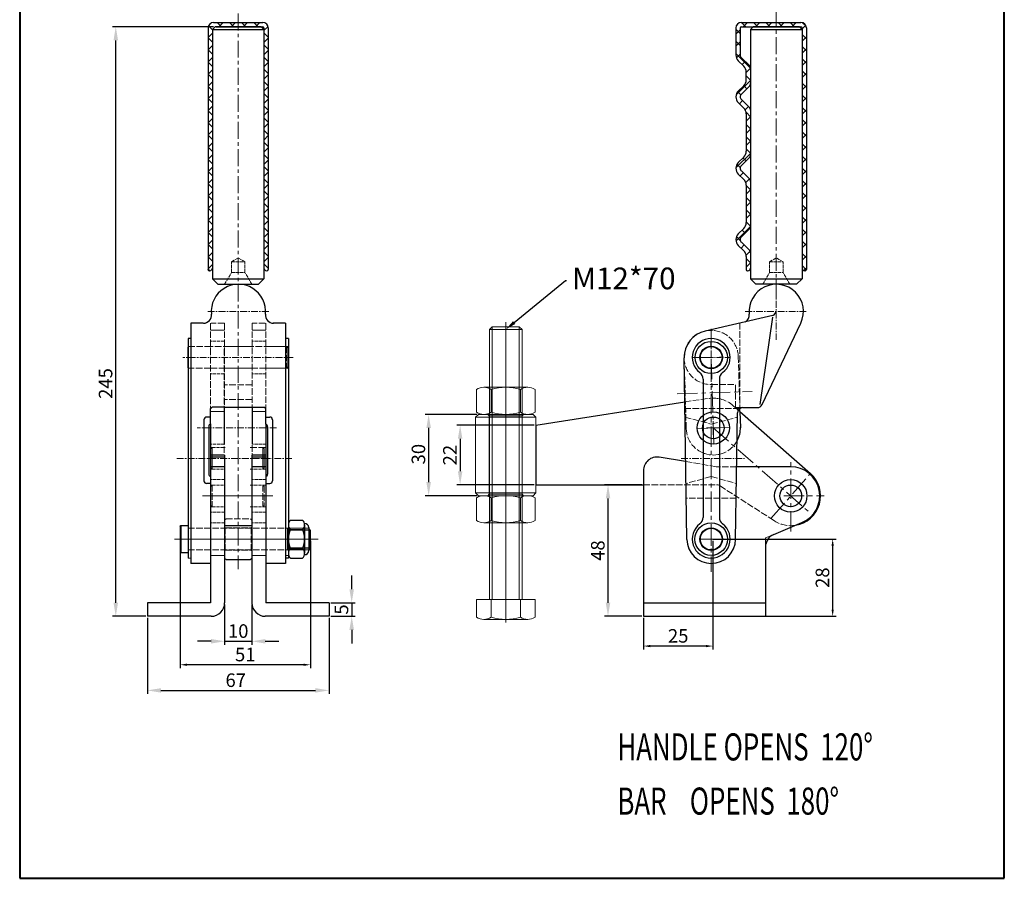
# Model space of a CAD drawing. Units: millimetres. Extents: x 12303 to 12666, y 801 to 1277.
# Drawn here: x 12303 to 12666, y 801 to 1117 of the extents above; entities that cross this region are included whole.
import ezdxf
from ezdxf import colors
from ezdxf.entities.mleader import LeaderData, LeaderLine
from ezdxf.math import Vec2, Vec3

# ---------------------------------------------------------------- set-up
doc = ezdxf.new("R2010")
doc.units = ezdxf.units.MM
for name, pattern in [('ACAD_ISO02W100', [15, 12, -3]), ('ACAD_ISO04W100', [30, 24, -3, 0, -3]), ('CENTER', [2, 1.25, -0.25, 0.25, -0.25]), ('CENTERX2', [4, 2.5, -0.5, 0.5, -0.5]), ('PHANTOM', [17.5, 10, -1.5, 1.5, -1.5, 1.5, -1.5])]:
    doc.linetypes.add(name, pattern=pattern)
for name, color, linetype, lineweight in [('1L', 7, 'Continuous', 40), ('2', 5, 'ACAD_ISO02W100', 13), ('2L', 2, 'Continuous', 13), ('3L', 6, 'CENTER', 13), ('4L', 5, 'ACAD_ISO02W100', 13), ('5L', 1, 'Continuous', 13), ('图层5', 1, 'Continuous', 13)]:
    doc.layers.add(name, color=color, linetype=linetype, lineweight=lineweight)
doc.layers.add('5', color=7, linetype='PHANTOM')
doc.layers.add('图层2', color=6, linetype='Continuous')
doc.styles.add('ROMANS', font='ROMANS', dxfattribs={"width": 0.7})
doc.dimstyles.new('20', dxfattribs={"dimtxt": 2, "dimasz": 1.2, "dimexe": 1.25, "dimexo": 0.625, "dimtad": 1, "dimtoh": 1, "dimdec": 1, "dimdsep": 46, "dimtxsty": 'Standard', "dimcen": 2.5, "dimclrd": 256, "dimclre": 256, "dimclrt": 256, "dimadec": 0, "dimazin": 0, "dimtfac": 1, "dimtdec": 1, "dimtmove": 0, "dimatfit": 3, "dimfxl": 1, "dimarcsym": 0})
doc.dimstyles.new('ISO-25', dxfattribs={"dimtxt": 2.5, "dimasz": 2.5, "dimexe": 1.25, "dimexo": 0.625, "dimtad": 1, "dimtxsty": 'Standard', "dimcen": 2.5, "dimadec": 0, "dimazin": 0, "dimtfac": 1, "dimtmove": 0, "dimatfit": 3, "dimfxl": 1, "dimarcsym": 0})

# ---------------------------------------------------------------- blocks, each defined once
blk = doc.blocks.new('*D0')
at = {"layer": 'Defpoints', "color": 0}
for p in [(12338.6, 1114.76), (12375.26, 1114.76), (12350.26, 897.27)]:
    blk.add_point(p, dxfattribs=at)
at = {"layer": '图层5', "lineweight": -2}
for p, q in [((12374.63, 1114.76), (12337.35, 1114.76)), ((12338.6, 902.27), (12338.6, 1109.76)), ((12349.63, 897.27), (12337.35, 897.27))]:
    blk.add_line(p, q, dxfattribs=at)
at = {"layer": '图层5'}
for points in [[(12337.77, 1109.76), (12339.44, 1109.76), (12338.6, 1114.76)], [(12337.77, 902.27), (12339.44, 902.27), (12338.6, 897.27)]]:
    blk.add_solid(points, dxfattribs=at)
at = {"layer": '图层5', "color": 3, "insert": (12335.48, 983.16), "char_height": 5, "attachment_point": 5, "rotation": 90}
blk.add_mtext('245', dxfattribs=at)
blk = doc.blocks.new('*D1')
at = {"layer": 'Defpoints', "color": 0}
for p in [(12472.34, 971.77), (12453.99, 941.77), (12472.34, 941.77)]:
    blk.add_point(p, dxfattribs=at)
at = {"layer": '图层5', "lineweight": -2}
for p, q in [((12471.71, 971.77), (12452.74, 971.77)), ((12453.99, 966.77), (12453.99, 946.77)), ((12471.71, 941.77), (12452.74, 941.77))]:
    blk.add_line(p, q, dxfattribs=at)
at = {"layer": '图层5'}
for points in [[(12453.16, 966.77), (12454.83, 966.77), (12453.99, 971.77)], [(12453.16, 946.77), (12454.83, 946.77), (12453.99, 941.77)]]:
    blk.add_solid(points, dxfattribs=at)
at = {"layer": '图层5', "color": 3, "insert": (12450.87, 957.09), "char_height": 5, "attachment_point": 5, "rotation": 90}
blk.add_mtext('30', dxfattribs=at)
blk = doc.blocks.new('*D2')
at = {"layer": 'Defpoints', "color": 0}
for p in [(12493.54, 967.77), (12465.61, 945.77), (12493.54, 945.77)]:
    blk.add_point(p, dxfattribs=at)
at = {"layer": '图层5', "lineweight": -2}
for p, q in [((12492.91, 967.77), (12464.36, 967.77)), ((12465.61, 962.77), (12465.61, 950.77)), ((12492.91, 945.77), (12464.36, 945.77))]:
    blk.add_line(p, q, dxfattribs=at)
at = {"layer": '图层5'}
for points in [[(12464.78, 962.77), (12466.44, 962.77), (12465.61, 967.77)], [(12464.78, 950.77), (12466.44, 950.77), (12465.61, 945.77)]]:
    blk.add_solid(points, dxfattribs=at)
at = {"layer": '图层5', "color": 3, "insert": (12462.48, 956.74), "char_height": 5, "attachment_point": 5, "rotation": 90}
blk.add_mtext('22', dxfattribs=at)
blk = doc.blocks.new('*D3')
at = {"layer": 'Defpoints', "color": 0}
for p in [(12417.26, 902.27), (12417.26, 897.27), (12425.62, 897.27)]:
    blk.add_point(p, dxfattribs=at)
at = {"layer": '图层5', "lineweight": -2}
for p, q in [((12425.62, 907.27), (12425.62, 912.27)), ((12417.88, 902.27), (12426.87, 902.27)), ((12425.62, 902.27), (12425.62, 897.27)), ((12417.88, 897.27), (12426.87, 897.27)), ((12425.62, 892.27), (12425.62, 887.27))]:
    blk.add_line(p, q, dxfattribs=at)
at = {"layer": '图层5'}
for points in [[(12424.78, 907.27), (12426.45, 907.27), (12425.62, 902.27)], [(12424.78, 892.27), (12426.45, 892.27), (12425.62, 897.27)]]:
    blk.add_solid(points, dxfattribs=at)
at = {"layer": '图层5', "color": 3, "insert": (12422.49, 899.77), "char_height": 5, "attachment_point": 5, "rotation": 90}
blk.add_mtext('5', dxfattribs=at)
blk = doc.blocks.new('*D4')
at = {"layer": 'Defpoints', "color": 0}
for p in [(12378.76, 902.27), (12388.76, 902.27), (12388.76, 888.05)]:
    blk.add_point(p, dxfattribs=at)
at = {"layer": '图层5', "lineweight": -2}
for p, q in [((12378.76, 901.65), (12378.76, 886.8)), ((12388.76, 901.65), (12388.76, 886.8)), ((12373.76, 888.05), (12368.76, 888.05)), ((12378.76, 888.05), (12388.76, 888.05)), ((12393.76, 888.05), (12398.76, 888.05))]:
    blk.add_line(p, q, dxfattribs=at)
at = {"layer": '图层5'}
for points in [[(12373.76, 888.88), (12373.76, 887.22), (12378.76, 888.05)], [(12393.76, 888.88), (12393.76, 887.22), (12388.76, 888.05)]]:
    blk.add_solid(points, dxfattribs=at)
at = {"layer": '图层5', "color": 3, "insert": (12383.76, 891.18), "char_height": 5, "attachment_point": 5}
blk.add_mtext('10', dxfattribs=at)
blk = doc.blocks.new('*D5')
at = {"layer": 'Defpoints', "color": 0}
for p in [(12350.26, 897.27), (12417.26, 897.27), (12417.26, 869.93)]:
    blk.add_point(p, dxfattribs=at)
at = {"layer": '图层5', "lineweight": -2}
for p, q in [((12350.26, 896.65), (12350.26, 868.68)), ((12417.26, 896.65), (12417.26, 868.68)), ((12355.26, 869.93), (12412.26, 869.93))]:
    blk.add_line(p, q, dxfattribs=at)
at = {"layer": '图层5'}
for points in [[(12355.26, 870.76), (12355.26, 869.1), (12350.26, 869.93)], [(12412.26, 870.76), (12412.26, 869.1), (12417.26, 869.93)]]:
    blk.add_solid(points, dxfattribs=at)
at = {"layer": '图层5', "color": 3, "insert": (12382.85, 873.05), "char_height": 5, "attachment_point": 5}
blk.add_mtext('67', dxfattribs=at)
blk = doc.blocks.new('*D15')
at = {"layer": 'Defpoints', "color": 0}
for p in [(12520.15, 945.77), (12533.22, 945.77), (12533.22, 897.27)]:
    blk.add_point(p, dxfattribs=at)
at = {"layer": '图层5', "lineweight": -2}
for p, q in [((12532.59, 945.77), (12518.9, 945.77)), ((12520.15, 902.27), (12520.15, 940.77)), ((12532.59, 897.27), (12518.9, 897.27))]:
    blk.add_line(p, q, dxfattribs=at)
at = {"layer": '图层5'}
for points in [[(12519.32, 940.77), (12520.99, 940.77), (12520.15, 945.77)], [(12519.32, 902.27), (12520.99, 902.27), (12520.15, 897.27)]]:
    blk.add_solid(points, dxfattribs=at)
at = {"layer": '图层5', "color": 3, "insert": (12517.03, 921.52), "char_height": 5, "attachment_point": 5, "rotation": 90}
blk.add_mtext('48', dxfattribs=at)
blk = doc.blocks.new('*D17')
at = {"color": 1, "lineweight": -2}
for p, q in [((12362.36, 923.45), (12362.36, 878.14)), ((12410.36, 925.14), (12410.36, 878.14)), ((12407.86, 879.39), (12364.86, 879.39))]:
    blk.add_line(p, q, dxfattribs=at)
at = {"color": 1}
for points in [[(12364.86, 879.81), (12364.86, 878.97), (12362.36, 879.39)], [(12407.86, 879.81), (12407.86, 878.97), (12410.36, 879.39)]]:
    blk.add_solid(points, dxfattribs=at)
at = {"layer": 'Defpoints', "color": 0}
for p in [(12362.36, 924.08), (12410.36, 925.76), (12362.36, 879.39)]:
    blk.add_point(p, dxfattribs=at)
at = {"color": 3, "insert": (12386.36, 882.52), "char_height": 5, "attachment_point": 5}
blk.add_mtext('51', dxfattribs=at)
blk = doc.blocks.new('*D18')
at = {"color": 1, "lineweight": -2}
for p, q in [((12558.84, 925.76), (12604.26, 925.76)), ((12603.01, 899.77), (12603.01, 923.26)), ((12561.66, 897.27), (12604.26, 897.27))]:
    blk.add_line(p, q, dxfattribs=at)
at = {"color": 1}
for points in [[(12602.59, 923.26), (12603.43, 923.26), (12603.01, 925.76)], [(12602.59, 899.77), (12603.43, 899.77), (12603.01, 897.27)]]:
    blk.add_solid(points, dxfattribs=at)
at = {"layer": 'Defpoints', "color": 0}
for p in [(12558.22, 925.76), (12603.01, 925.76), (12561.04, 897.27)]:
    blk.add_point(p, dxfattribs=at)
at = {"color": 3, "insert": (12599.88, 911.52), "char_height": 5, "attachment_point": 5, "rotation": 90}
blk.add_mtext('28', dxfattribs=at)
blk = doc.blocks.new('*D19')
at = {"color": 1, "lineweight": -2}
for p, q in [((12558.84, 925.14), (12558.84, 885.04)), ((12533.22, 896.65), (12533.22, 885.04)), ((12556.34, 886.29), (12535.72, 886.29))]:
    blk.add_line(p, q, dxfattribs=at)
at = {"color": 1}
for points in [[(12535.72, 886.7), (12535.72, 885.87), (12533.22, 886.29)], [(12556.34, 886.7), (12556.34, 885.87), (12558.84, 886.29)]]:
    blk.add_solid(points, dxfattribs=at)
at = {"layer": 'Defpoints', "color": 0}
for p in [(12558.84, 925.76), (12533.22, 897.27), (12533.22, 886.29)]:
    blk.add_point(p, dxfattribs=at)
at = {"color": 3, "insert": (12546.03, 889.41), "char_height": 5, "attachment_point": 5}
blk.add_mtext('25', dxfattribs=at)

msp = doc.modelspace()

# ---------------------------------------------------------------- hatches: boundary and pattern name
at = {"layer": '5L'}
h = msp.add_hatch(dxfattribs=at)
h.set_pattern_fill('ANSI37', color=256, style=0)
h.set_pattern_definition([(45, (698.3016, -564.068), (-2.245064, 2.245064), []), (135, (698.3016, -564.068), (-2.245064, -2.245064), [])])
h.paths.add_polyline_path([(12394.856, 1114.359, 0.4142136), (12392.856, 1116.359), (12383.756, 1116.359), (12383.756, 1114.759), (12392.856, 1114.759, -0.4142136), (12393.256, 1114.359), (12393.256, 1050.904), (12393.256, 1025.762, 0.4314899), (12394.315, 1024.764, 0.4387132), (12394.856, 1025.262), (12394.856, 1050.711)])
h.paths.add_polyline_path([(12374.256, 1113.759), (12375.256, 1114.759), (12383.756, 1114.759), (12383.756, 1116.359), (12374.656, 1116.359, 0.4142136), (12372.656, 1114.359), (12372.656, 1052.282), (12372.656, 1025.262, 0.4387132), (12373.198, 1024.764, 0.4314899), (12374.256, 1025.762), (12374.256, 1051.63)])
h = msp.add_hatch(dxfattribs=at)
h.set_pattern_fill('ANSI37', color=256, style=0)
h.set_pattern_definition([(45, (752.476, -564.068), (-2.245064, 2.245064), []), (135, (752.476, -564.068), (-2.245064, -2.245064), [])])
h.paths.add_polyline_path([(12593.315, 1114.359, 0.4142136), (12591.315, 1116.359), (12582.215, 1116.359), (12582.215, 1114.759), (12591.315, 1114.759, -0.4142136), (12591.715, 1114.359), (12591.715, 1050.904), (12591.715, 1025.762, 0.4314899), (12592.774, 1024.764, 0.4387132), (12593.315, 1025.262), (12593.315, 1050.711)])
h.paths.add_polyline_path([(12572.715, 1084.003, 0.2008289), (12572.298, 1085), (12569.333, 1087.922, -0.4185384), (12569.333, 1089.916), (12572.298, 1092.838, 0.2008289), (12572.715, 1093.835), (12572.715, 1099.443, 0.2008289), (12572.298, 1100.44), (12569.333, 1103.362, -0.2008289), (12568.915, 1104.359), (12568.915, 1114.359, -0.4142136), (12569.315, 1114.759), (12582.215, 1114.759), (12582.215, 1116.359), (12569.315, 1116.359, 0.4142136), (12567.315, 1114.359), (12567.315, 1104.359, 0.2008289), (12568.21, 1102.222), (12570.221, 1100.24, -0.2008289), (12571.115, 1098.103), (12571.115, 1095.175, -0.2008289), (12570.221, 1093.038), (12568.21, 1091.056, 0.4185384), (12568.21, 1086.782), (12570.221, 1084.8, -0.2008289), (12571.115, 1082.663), (12571.115, 1068.845, -0.2008289), (12570.221, 1066.708), (12568.21, 1064.726, 0.4185384), (12568.21, 1060.452), (12570.221, 1058.47, -0.2008289), (12571.115, 1056.333), (12571.115, 1052.282), (12571.115, 1042.518, -0.2008289), (12570.221, 1040.381), (12568.21, 1038.399, 0.4185384), (12568.21, 1034.125), (12570.221, 1032.143, -0.2008289), (12571.115, 1030.006), (12571.115, 1025.262, 0.4387132), (12571.657, 1024.764, 0.4314899), (12572.715, 1025.762), (12572.715, 1031.346, 0.2008289), (12572.298, 1032.343), (12569.333, 1035.265, -0.4185384), (12569.333, 1037.259), (12572.298, 1040.181, 0.2008289), (12572.715, 1041.178), (12572.715, 1051.63), (12572.715, 1052.346), (12572.715, 1057.673, 0.2008289), (12572.298, 1058.67), (12569.333, 1061.592, -0.4185384), (12569.333, 1063.586), (12572.298, 1066.508, 0.2008289), (12572.715, 1067.505)])

# ---------------------------------------------------------------- linework, layer by layer
for p, q in [((12374.256, 1113.759), (12375.256, 1114.759)), ((12374.256, 1113.759), (12374.256, 1051.63)), ((12392.256, 1114.759), (12375.256, 1114.759)), ((12375.659, 1114.759), (12391.853, 1114.759)), ((12391.853, 1114.759), (12375.659, 1114.759)), ((12375.659, 1114.759), (12391.853, 1114.759)), ((12392.256, 1114.759), (12393.256, 1113.759)), ((12393.256, 1113.759), (12393.256, 1050.904)), ((12572.715, 1113.759), (12573.715, 1114.759)), ((12572.715, 1113.759), (12572.715, 1051.63)), ((12590.715, 1114.759), (12573.715, 1114.759)), ((12574.118, 1114.759), (12590.313, 1114.759)), ((12590.313, 1114.759), (12574.118, 1114.759)), ((12574.118, 1114.759), (12590.313, 1114.759)), ((12590.715, 1114.759), (12591.715, 1113.759)), ((12591.715, 1113.759), (12591.715, 1050.904)), ((12571.115, 1095.175), (12571.115, 1098.103)), ((12571.115, 1082.663), (12571.115, 1068.845)), ((12374.256, 1051.63), (12374.256, 1021.762)), ((12393.256, 1050.904), (12393.256, 1021.762)), ((12572.715, 1048.96), (12572.715, 1021.762)), ((12591.715, 1048.004), (12591.715, 1021.762)), ((12374.256, 1021.762), (12376.256, 1019.762)), ((12374.256, 1021.762), (12393.256, 1021.762)), ((12391.256, 1019.762), (12393.256, 1021.762)), ((12572.715, 1021.762), (12574.715, 1019.762)), ((12589.715, 1019.762), (12591.715, 1021.762)), ((12376.256, 1019.762), (12391.256, 1019.762)), ((12589.715, 1019.762), (12574.715, 1019.762)), ((12366.256, 1005.405), (12366.256, 998.505)), ((12401.256, 1005.405), (12401.256, 998.741)), ((12365.256, 999.762), (12365.256, 918.762)), ((12402.256, 999.762), (12401.256, 999.762)), ((12401.256, 998.741), (12401.256, 919.783)), ((12402.256, 999.762), (12402.256, 918.762)), ((12366.256, 998.505), (12366.256, 920.019)), ((12549.216, 925.628), (12548.217, 992.613)), ((12555.215, 984.762), (12555.215, 933.762)), ((12561.215, 984.762), (12561.215, 933.762)), ((12373.556, 968.231), (12373.556, 973.909)), ((12373.756, 973.878), (12373.556, 973.878)), ((12378.656, 974.378), (12374.256, 974.378)), ((12378.556, 974.378), (12378.556, 960.774)), ((12388.856, 974.262), (12378.656, 974.262)), ((12388.856, 974.378), (12393.256, 974.378)), ((12388.956, 974.378), (12388.956, 960.774)), ((12393.756, 973.878), (12393.956, 973.878)), ((12393.956, 968.157), (12393.956, 973.758)), ((12493.537, 967.774), (12548.458, 976.457)), ((12569.911, 974.262), (12575.186, 974.262)), ((12371.106, 969.762), (12371.106, 947.262)), ((12373.556, 970.762), (12372.106, 970.762)), ((12393.956, 970.762), (12395.406, 970.762)), ((12396.406, 969.762), (12396.406, 947.262)), ((12567.214, 925.628), (12567.911, 972.292)), ((12568.813, 972.784), (12568.987, 966.774)), ((12568.813, 972.784), (12594.798, 949.964)), ((12372.902, 967.293), (12372.902, 949.793)), ((12373.556, 968.231), (12373.556, 948.855)), ((12393.956, 968.157), (12393.956, 948.781)), ((12394.61, 967.219), (12394.61, 949.719)), ((12493.537, 967.774), (12493.537, 945.774)), ((12378.556, 956.778), (12373.556, 956.778)), ((12378.756, 956.019), (12373.556, 956.019)), ((12378.756, 956.778), (12378.756, 902.272)), ((12388.756, 956.778), (12388.756, 902.272)), ((12393.956, 956.019), (12388.756, 956.019)), ((12393.956, 956.778), (12388.956, 956.778)), ((12548.786, 954.435), (12538.992, 955.958)), ((12378.756, 952.402), (12373.556, 952.402)), ((12393.956, 952.402), (12388.756, 952.402)), ((12587.532, 952.402), (12567.614, 952.402)), ((12533.215, 951.059), (12533.215, 897.272)), ((12373.556, 946.262), (12372.106, 946.262)), ((12393.956, 946.262), (12395.406, 946.262)), ((12493.537, 945.774), (12533.215, 945.774)), ((12362.356, 930.462), (12362.656, 930.762)), ((12362.356, 930.462), (12362.356, 921.062)), ((12362.656, 930.762), (12362.656, 920.762)), ((12362.656, 930.762), (12365.256, 930.762)), ((12365.256, 930.762), (12365.256, 920.762)), ((12388.756, 930.699), (12378.756, 930.699)), ((12403.056, 932.762), (12407.456, 932.762)), ((12408.256, 931.012), (12408.256, 920.512)), ((12409.756, 930.012), (12409.756, 921.512)), ((12409.856, 929.762), (12409.756, 929.762)), ((12410.356, 929.012), (12409.856, 929.762)), ((12581.275, 927.448), (12591.685, 931.841)), ((12403.056, 929.262), (12407.456, 929.262)), ((12410.356, 929.012), (12410.356, 922.512)), ((12410.356, 929.012), (12410.356, 922.512)), ((12410.356, 929.012), (12410.356, 922.512)), ((12410.356, 922.512), (12409.856, 921.762)), ((12578.215, 922.84), (12578.215, 897.272)), ((12362.356, 921.062), (12362.656, 920.762)), ((12362.656, 920.762), (12365.256, 920.762)), ((12366.256, 920.019), (12366.256, 916.762)), ((12401.256, 919.783), (12401.256, 916.762)), ((12403.056, 922.262), (12407.456, 922.262)), ((12409.756, 921.762), (12409.856, 921.762)), ((12373.556, 916.762), (12366.256, 916.762)), ((12373.556, 916.762), (12366.256, 916.762)), ((12373.556, 916.762), (12373.556, 902.272)), ((12379.256, 918.262), (12388.256, 918.262)), ((12401.256, 916.762), (12393.956, 916.762)), ((12393.956, 916.762), (12393.956, 902.272)), ((12401.256, 916.762), (12393.956, 916.762)), ((12402.256, 918.762), (12401.256, 918.762)), ((12403.056, 918.762), (12407.456, 918.762)), ((12350.256, 902.272), (12350.256, 897.272)), ((12373.556, 902.272), (12350.256, 902.272)), ((12417.256, 902.272), (12393.956, 902.272)), ((12417.256, 902.272), (12417.256, 897.272)), ((12533.215, 902.272), (12578.215, 902.272)), ((12373.756, 897.272), (12350.256, 897.272)), ((12417.256, 897.272), (12393.756, 897.272)), ((12533.215, 897.272), (12578.215, 897.272))]:
    msp.add_line(p, q)
at = {"color": 0, "linetype": 'ByBlock', "lineweight": 9}
msp.add_line((12365.256, 918.762), (12366.256, 918.762), dxfattribs=at)
for centre, radius in [((12558.215, 992.762), 5.95), ((12558.215, 992.762), 4.15), ((12558.215, 992.762), 4), ((12558.987, 966.774), 5.95), ((12587.539, 941.699), 4)]:
    msp.add_circle(centre, radius)
at = {"linetype": 'ByBlock'}
for radius in [4.15, 4]:
    msp.add_circle((12558.215, 925.762), radius, dxfattribs=at)
for centre, radius, start, end in [((12568.115, 1098.103), 3, 0, 45.42236), ((12558.215, 992.762), 10, 102.89315, 180.85519), ((12558.215, 992.762), 7, 306.8699, 233.1301), ((12552.215, 984.762), 3, 0, 53.1301), ((12564.215, 984.762), 3, 126.8699, 180), ((12374.256, 973.878), 0.5, 90, 180), ((12393.256, 973.878), 0.5, 0, 90), ((12569.911, 972.262), 2, 90, 179.14481), ((12372.106, 969.762), 1, 90, 180), ((12395.406, 969.762), 1, 0, 90), ((12373.902, 967.293), 1, 110.26141, 180), ((12393.61, 967.219), 1, 0, 69.73859), ((12558.987, 966.774), 10, 331.28424, 1.7), ((12538.215, 951.019), 5, 81.06941, 180), ((12587.532, 941.702), 10.7, 292.83621, 90), ((12373.902, 949.793), 1, 180, 249.73859), ((12393.61, 949.719), 1, 290.26141, 0), ((12587.539, 941.699), 11, 279.33059, 48.71), ((12372.106, 947.262), 1, 180, 270), ((12395.406, 947.262), 1, 270, 0), ((12552.215, 933.762), 3, 306.8699, 0), ((12564.215, 933.762), 3, 180, 233.1301), ((12404.57, 931.012), 2.314, 130.86566, 229.13434), ((12405.942, 931.012), 2.314, 310.86566, 49.13434), ((12408.256, 930.012), 1.5, 0, 90), ((12558.215, 925.762), 7, 126.8699, 53.1301), ((12410.312, 925.762), 8.056, 154.25, 205.75), ((12400.2, 925.762), 8.056, 334.25, 25.75), ((12583.215, 922.84), 5, 112.83621, 180), ((12558.215, 925.762), 9, 180.85519, 359.14481), ((12404.57, 920.512), 2.314, 130.86566, 229.13434), ((12405.942, 920.512), 2.314, 310.86566, 49.13434), ((12408.256, 921.512), 1.5, 270, 0), ((12373.756, 902.272), 5, 270, 360), ((12393.756, 902.272), 5, 180, 270)]:
    msp.add_arc(centre, radius, start, end)
at = {"layer": '1L', "linetype": 'ByBlock'}
for p, q in [((12303.163, 1277.331), (12303.163, 800.6)), ((12666.314, 800.6), (12666.314, 1277.331)), ((12303.163, 800.6), (12666.314, 800.6))]:
    msp.add_line(p, q, dxfattribs=at)
at = {"layer": '2', "ltscale": 0.1}
for p, q in [((12381.256, 1028.092), (12383.756, 1029.535)), ((12381.256, 1024.092), (12381.256, 1028.092)), ((12381.256, 1028.092), (12386.256, 1028.092)), ((12386.256, 1028.092), (12383.756, 1029.535)), ((12386.256, 1024.092), (12386.256, 1028.092)), ((12579.715, 1028.092), (12582.215, 1029.535)), ((12579.715, 1024.092), (12579.715, 1028.092)), ((12579.715, 1028.092), (12584.715, 1028.092)), ((12584.715, 1028.092), (12582.215, 1029.535)), ((12584.715, 1024.092), (12584.715, 1028.092)), ((12378.756, 1019.762), (12381.256, 1024.092)), ((12381.256, 1024.092), (12386.256, 1024.092)), ((12388.756, 1019.762), (12386.256, 1024.092)), ((12577.215, 1019.762), (12579.715, 1024.092)), ((12579.715, 1024.092), (12584.715, 1024.092)), ((12587.215, 1019.762), (12584.715, 1024.092)), ((12378.656, 998.762), (12373.556, 998.762)), ((12393.956, 998.762), (12388.856, 998.762)), ((12378.656, 986.762), (12373.556, 986.762)), ((12393.956, 986.762), (12388.856, 986.762)), ((12378.556, 960.774), (12373.556, 960.774)), ((12374.191, 959.55), (12378.891, 959.55)), ((12393.956, 960.774), (12388.956, 960.774)), ((12374.191, 951.55), (12378.891, 951.55)), ((12388.191, 951.55), (12392.891, 951.55)), ((12378.756, 947.699), (12373.556, 947.699)), ((12374.191, 945.699), (12378.891, 945.699)), ((12388.191, 945.699), (12392.891, 945.699)), ((12393.956, 947.699), (12388.756, 947.699)), ((12374.191, 937.699), (12378.891, 937.699)), ((12388.191, 937.699), (12392.891, 937.699)), ((12378.756, 935.699), (12373.556, 935.699)), ((12393.956, 935.699), (12388.756, 935.699)), ((12378.756, 931.762), (12373.556, 931.762)), ((12393.956, 931.762), (12388.756, 931.762)), ((12378.756, 919.762), (12373.556, 919.762)), ((12393.956, 919.762), (12388.756, 919.762))]:
    msp.add_line(p, q, dxfattribs=at)
at = {"layer": '2', "ltscale": 0.2}
for p, q in [((12373.556, 1005.405), (12373.556, 995.961)), ((12378.656, 1005.405), (12373.756, 1005.405)), ((12378.656, 1005.405), (12378.656, 995.736)), ((12393.756, 1005.405), (12388.856, 1005.405)), ((12388.856, 1005.405), (12388.856, 974.262)), ((12388.856, 1005.405), (12388.856, 974.762)), ((12388.956, 1005.405), (12388.956, 956.778)), ((12393.956, 1005.405), (12393.956, 968.157)), ((12373.756, 996.762), (12365.456, 996.762)), ((12365.456, 996.762), (12365.456, 988.762)), ((12365.456, 996.762), (12365.456, 988.762)), ((12401.556, 996.762), (12373.556, 996.762)), ((12373.556, 995.961), (12373.556, 968.231)), ((12378.556, 995.961), (12378.556, 956.778)), ((12378.656, 995.736), (12378.656, 974.262)), ((12401.556, 996.762), (12401.556, 988.762)), ((12373.556, 988.762), (12365.456, 988.762)), ((12373.556, 988.762), (12401.556, 988.762)), ((12388.856, 982.628), (12378.656, 982.628)), ((12388.856, 977.262), (12378.656, 977.262)), ((12374.191, 959.55), (12373.556, 959.55)), ((12388.191, 959.55), (12392.891, 959.55)), ((12392.891, 959.55), (12393.956, 959.55)), ((12374.191, 951.55), (12373.556, 951.55)), ((12392.891, 951.55), (12393.956, 951.55)), ((12374.191, 945.699), (12373.556, 945.699)), ((12373.691, 945.199), (12373.691, 938.199)), ((12374.191, 945.699), (12374.191, 937.699)), ((12392.891, 945.699), (12393.956, 945.699)), ((12392.891, 945.699), (12392.891, 937.699)), ((12393.391, 945.199), (12393.391, 938.199)), ((12374.191, 937.699), (12373.556, 937.699)), ((12392.891, 937.699), (12393.956, 937.699)), ((12365.256, 929.762), (12402.056, 929.762)), ((12378.756, 932.762), (12379.256, 933.262)), ((12378.756, 932.762), (12378.756, 918.762)), ((12378.756, 930.112), (12378.956, 929.912)), ((12378.956, 929.912), (12378.956, 921.612)), ((12378.956, 929.912), (12388.556, 929.912)), ((12379.256, 933.262), (12388.256, 933.262)), ((12388.256, 933.262), (12388.756, 932.762)), ((12388.556, 929.912), (12388.756, 930.112)), ((12388.556, 929.912), (12388.556, 921.612)), ((12388.756, 932.762), (12388.756, 918.762)), ((12365.256, 921.762), (12402.056, 921.762)), ((12378.956, 921.612), (12378.756, 921.412)), ((12378.956, 921.612), (12388.556, 921.612)), ((12388.556, 921.612), (12388.756, 921.412)), ((12378.756, 918.762), (12379.256, 918.262)), ((12388.756, 918.762), (12388.256, 918.262))]:
    msp.add_line(p, q, dxfattribs=at)
at = {"layer": '2'}
for p, q in [((12365.256, 996.962), (12365.456, 996.762)), ((12365.456, 996.762), (12365.456, 988.762)), ((12378.656, 996.762), (12388.856, 996.762)), ((12393.756, 996.762), (12402.056, 996.762)), ((12402.256, 996.962), (12402.056, 996.762)), ((12402.056, 996.762), (12402.056, 988.762)), ((12365.456, 988.762), (12365.256, 988.562)), ((12365.456, 988.762), (12365.256, 988.562)), ((12365.456, 988.762), (12365.256, 988.562)), ((12378.656, 988.762), (12388.856, 988.762)), ((12393.756, 988.762), (12402.056, 988.762)), ((12402.056, 988.762), (12402.256, 988.562)), ((12378.556, 972.774), (12373.556, 972.774)), ((12393.956, 972.774), (12388.956, 972.774))]:
    msp.add_line(p, q, dxfattribs=at)
at = {"layer": '2', "linetype": 'ByBlock'}
for p, q in [((12401.956, 929.762), (12401.956, 921.762)), ((12402.256, 929.962), (12402.056, 929.762)), ((12409.756, 929.762), (12402.056, 929.762)), ((12402.056, 929.762), (12402.056, 921.762)), ((12409.756, 921.762), (12402.056, 921.762)), ((12402.056, 921.762), (12402.256, 921.562))]:
    msp.add_line(p, q, dxfattribs=at)
at = {"layer": '2L'}
for p, q in [((12476.437, 1003.126), (12477.437, 1004.126)), ((12476.437, 903.526), (12476.437, 1003.126)), ((12476.437, 1003.126), (12488.437, 1003.126)), ((12477.437, 903.526), (12477.437, 1004.126)), ((12477.437, 1004.126), (12487.437, 1004.126)), ((12487.437, 903.526), (12487.437, 1004.126)), ((12488.437, 1003.126), (12487.437, 1004.126)), ((12488.437, 903.526), (12488.437, 1003.126)), ((12471.637, 980.974), (12471.637, 972.574)), ((12474.337, 981.774), (12490.537, 981.774)), ((12477.037, 980.974), (12477.037, 972.574)), ((12487.837, 980.974), (12487.837, 972.574)), ((12493.237, 980.974), (12493.237, 972.574)), ((12471.337, 970.774), (12472.337, 971.774)), ((12471.337, 942.774), (12471.337, 970.774)), ((12471.337, 970.774), (12493.537, 970.774)), ((12472.337, 971.774), (12475.837, 971.774)), ((12474.337, 971.774), (12490.537, 971.774)), ((12476.337, 971.274), (12475.837, 971.774)), ((12475.837, 971.774), (12489.037, 971.774)), ((12476.337, 971.274), (12488.537, 971.274)), ((12488.537, 971.274), (12489.037, 971.774)), ((12489.037, 971.774), (12492.537, 971.774)), ((12493.537, 970.774), (12492.537, 971.774)), ((12493.537, 942.774), (12493.537, 970.774)), ((12556.487, 966.774), (12561.487, 966.774)), ((12558.987, 964.274), (12558.987, 969.274)), ((12471.337, 942.774), (12493.537, 942.774)), ((12472.337, 941.774), (12471.337, 942.774)), ((12471.637, 940.974), (12471.637, 932.574)), ((12472.337, 941.774), (12475.837, 941.774)), ((12474.337, 941.774), (12490.537, 941.774)), ((12475.837, 941.774), (12476.337, 942.274)), ((12475.837, 941.774), (12489.037, 941.774)), ((12476.337, 942.274), (12488.537, 942.274)), ((12477.037, 940.974), (12477.037, 932.574)), ((12487.837, 940.974), (12487.837, 932.574)), ((12489.037, 941.774), (12488.537, 942.274)), ((12492.537, 941.774), (12489.037, 941.774)), ((12492.537, 941.774), (12493.537, 942.774)), ((12493.237, 940.974), (12493.237, 932.574)), ((12474.337, 931.774), (12490.537, 931.774)), ((12558.215, 923.262), (12558.215, 928.262)), ((12555.715, 925.762), (12560.715, 925.762)), ((12471.637, 903.526), (12493.237, 903.526)), ((12471.637, 903.526), (12471.637, 896.926)), ((12477.037, 903.526), (12477.037, 896.926)), ((12487.837, 903.526), (12487.837, 896.926)), ((12493.237, 903.526), (12493.237, 896.926)), ((12474.337, 896.126), (12490.537, 896.126))]:
    msp.add_line(p, q, dxfattribs=at)
at = {"layer": '2L', "ltscale": 6}
msp.add_line((12482.437, 894.992), (12482.437, 1005.742), dxfattribs=at)
at = {"layer": '2L', "ltscale": 0.2}
for p, q in [((12476.337, 942.274), (12476.337, 971.274)), ((12488.537, 942.274), (12488.537, 971.274))]:
    msp.add_line(p, q, dxfattribs=at)
at = {"layer": '2L', "linetype": 'ACAD_ISO04W100'}
for p, q in [((12553.039, 966.597), (12564.934, 966.95)), ((12360.208, 925.762), (12413.261, 925.762))]:
    msp.add_line(p, q, dxfattribs=at)
at = {"layer": '2L', "ltscale": 5}
msp.add_line((12375.666, 925.762), (12391.927, 925.762), dxfattribs=at)
at = {"layer": '2L'}
for centre, radius, start, end in [((12474.337, 976.817), 4.956, 56.99128, 123.00872), ((12482.437, 963.149), 18.625, 73.14606, 106.85394), ((12490.537, 976.817), 4.956, 56.99128, 123.00872), ((12474.337, 976.73), 4.956, 236.99128, 303.00872), ((12482.437, 990.399), 18.625, 253.14606, 286.85394), ((12490.537, 976.73), 4.956, 236.99128, 303.00872), ((12474.337, 936.817), 4.956, 56.99128, 123.00872), ((12482.437, 923.149), 18.625, 73.14606, 106.85394), ((12490.537, 936.817), 4.956, 56.99128, 123.00872), ((12474.337, 936.73), 4.956, 236.99128, 303.00872), ((12482.437, 950.399), 18.625, 253.14606, 286.85394), ((12490.537, 936.73), 4.956, 236.99128, 303.00872), ((12474.337, 901.083), 4.956, 236.99128, 303.00872), ((12482.437, 914.751), 18.625, 253.14606, 286.85394), ((12490.537, 901.083), 4.956, 236.99128, 303.00872)]:
    msp.add_arc(centre, radius, start, end, dxfattribs=at)
at = {"layer": '3L', "ltscale": 5}
for p, q in [((12582.215, 1014.714), (12582.215, 1122.442)), ((12383.756, 1119.648), (12383.756, 914.658))]:
    msp.add_line(p, q, dxfattribs=at)
at = {"layer": '3L', "ltscale": 6}
for p, q in [((12558.215, 1003.318), (12558.215, 913.622)), ((12559.163, 960.826), (12558.039, 998.71)), ((12551.215, 992.762), (12565.215, 992.762)), ((12552.268, 992.586), (12564.163, 992.939)), ((12545.717, 979.385), (12573.33, 980.205)), ((12558.987, 966.774), (12594.566, 935.527)), ((12587.532, 928.56), (12587.532, 954.142)), ((12580.239, 933.386), (12594.798, 949.964)), ((12585.032, 941.702), (12599.904, 941.702)), ((12554.215, 925.762), (12562.215, 925.762))]:
    msp.add_line(p, q, dxfattribs=at)
at = {"layer": '4L', "linetype": 'CENTERX2', "lineweight": 9}
for p, q in [((12582.215, 1021.624), (12582.215, 999.211)), ((12372.517, 1009.762), (12395.142, 1009.762)), ((12570.782, 1009.762), (12593.529, 1009.762)), ((12404.051, 992.762), (12363.325, 992.762)), ((12569.911, 974.262), (12567.13, 974.262)), ((12397.866, 966.774), (12368.612, 966.774)), ((12361.129, 955.55), (12403.548, 955.55)), ((12547.144, 955.55), (12570.51, 955.55)), ((12396.492, 941.699), (12370.59, 941.699)), ((12360.875, 925.762), (12405.545, 925.762))]:
    msp.add_line(p, q, dxfattribs=at)
at = {"layer": '4L', "linetype": 'ACAD_ISO02W100', "lineweight": 9, "ltscale": 0.2}
for p, q in [((12568.815, 1005.447), (12568.815, 974.262)), ((12548.991, 966.477), (12548.22, 992.466)), ((12568.813, 972.784), (12568.211, 993.059)), ((12558.215, 982.762), (12567.13, 982.762)), ((12567.13, 974.262), (12567.13, 982.762)), ((12548.458, 976.457), (12557.521, 977.676)), ((12568.732, 973.878), (12548.496, 973.878)), ((12566.245, 975.039), (12568.813, 972.784)), ((12548.543, 970.762), (12558.215, 968.2)), ((12558.215, 968.2), (12567.887, 970.708)), ((12548.786, 954.435), (12560.173, 952.402)), ((12567.614, 952.402), (12560.173, 952.402)), ((12558.215, 948.824), (12548.908, 946.262)), ((12558.215, 948.824), (12567.522, 946.262)), ((12533.215, 945.774), (12560.836, 945.774)), ((12581.198, 932.71), (12560.836, 945.774)), ((12567.442, 940.878), (12548.989, 940.878))]:
    msp.add_line(p, q, dxfattribs=at)
for centre, radius, start, end in [((12558.215, 992.762), 10, 1.7, 181.7), ((12558.215, 992.762), 10, 180.85519, 270), ((12558.987, 966.774), 11, 48.71, 97.7104), ((12558.987, 966.774), 10, 181.7, 331.28424), ((12587.539, 941.699), 11, 234.80061, 279.33059)]:
    msp.add_arc(centre, radius, start, end, dxfattribs=at)
at = {"layer": '5', "linetype": 'ByBlock'}
for p, q in [((12374.656, 1116.359), (12392.856, 1116.359)), ((12569.315, 1116.359), (12591.315, 1116.359)), ((12372.656, 1114.359), (12372.656, 1052.282)), ((12374.256, 1113.759), (12393.256, 1113.759)), ((12383.756, 1114.759), (12392.856, 1114.759)), ((12393.256, 1114.359), (12393.256, 1050.904)), ((12394.856, 1114.359), (12394.856, 1050.711)), ((12567.315, 1114.359), (12567.315, 1104.359)), ((12568.915, 1114.359), (12568.915, 1104.359)), ((12569.315, 1114.759), (12591.315, 1114.759)), ((12572.715, 1113.759), (12591.715, 1113.759)), ((12591.715, 1114.359), (12591.715, 1050.904)), ((12593.315, 1114.359), (12593.315, 1050.711)), ((12570.221, 1100.24), (12568.21, 1102.222)), ((12572.298, 1100.44), (12569.333, 1103.362)), ((12570.221, 1093.038), (12568.21, 1091.056)), ((12572.298, 1092.838), (12569.333, 1089.916)), ((12570.221, 1084.8), (12568.21, 1086.782)), ((12572.298, 1085), (12569.333, 1087.922)), ((12570.221, 1066.708), (12568.21, 1064.726)), ((12572.298, 1066.508), (12569.333, 1063.586)), ((12570.221, 1058.47), (12568.21, 1060.452)), ((12572.298, 1058.67), (12569.333, 1061.592)), ((12571.115, 1056.333), (12571.115, 1052.282)), ((12372.656, 1052.282), (12372.656, 1025.006)), ((12394.856, 1050.711), (12394.856, 1025.262)), ((12571.115, 1052.282), (12571.115, 1042.518)), ((12572.715, 1052.346), (12572.715, 1051.63)), ((12572.715, 1051.63), (12572.715, 1036.178)), ((12591.715, 1050.904), (12591.715, 1025.762)), ((12593.315, 1050.711), (12593.315, 1025.262)), ((12374.256, 1048.938), (12374.256, 1036.178)), ((12393.256, 1048.295), (12393.256, 1025.762)), ((12570.221, 1040.381), (12568.21, 1038.399)), ((12572.298, 1040.181), (12569.333, 1037.259)), ((12572.298, 1032.343), (12569.333, 1035.265)), ((12570.221, 1032.143), (12568.21, 1034.125)), ((12571.115, 1030.006), (12571.115, 1025.262)), ((12572.715, 1031.346), (12572.715, 1025.762)), ((12372.656, 1025.006), (12372.656, 1025.262)), ((12374.256, 1026.346), (12374.256, 1025.762)), ((12571.615, 1024.762), (12571.715, 1024.762)), ((12592.715, 1024.762), (12592.815, 1024.762)), ((12572.715, 1021.762), (12591.715, 1021.762)), ((12580.981, 1008.232), (12555.984, 1002.51)), ((12576.255, 975.464), (12580.984, 1007.606)), ((12370.827, 1005.405), (12366.256, 1005.405)), ((12401.256, 1005.405), (12396.685, 1005.405)), ((12373.556, 948.793), (12373.556, 916.762)), ((12393.956, 948.793), (12393.956, 916.762))]:
    msp.add_line(p, q, dxfattribs=at)
at = {"layer": '5', "linetype": 'Continuous'}
for p, q in [((12576.993, 975.405), (12591.251, 1005.478)), ((12366.256, 999.762), (12365.256, 999.762)), ((12409.856, 929.762), (12409.856, 921.762))]:
    msp.add_line(p, q, dxfattribs=at)
msp.add_circle((12558.987, 966.774), 4, dxfattribs=at)
at = {"layer": '5', "linetype": 'ByBlock'}
for centre in [(12587.532, 941.702), (12558.215, 925.762)]:
    msp.add_circle(centre, 6, dxfattribs=at)
for centre, radius, start, end in [((12374.656, 1114.359), 2, 90, 180), ((12392.856, 1114.359), 2, 0, 90), ((12569.315, 1114.359), 2, 90, 180), ((12591.315, 1114.359), 2, 0, 90), ((12392.856, 1114.359), 0.4, 0, 90), ((12569.315, 1114.359), 0.4, 90, 180), ((12591.315, 1114.359), 0.4, 0, 90), ((12570.315, 1104.359), 3, 180, 225.42236), ((12570.315, 1104.359), 1.4, 180, 225.42236), ((12571.315, 1099.443), 1.4, 0, 45.42236), ((12568.115, 1095.175), 3, 314.57764, 0), ((12571.315, 1093.835), 1.4, 314.57764, 0), ((12570.315, 1088.919), 3, 134.57764, 225.42236), ((12570.315, 1088.919), 1.4, 134.57764, 225.42236), ((12568.115, 1082.663), 3, 0, 45.42236), ((12568.115, 1082.663), 3, 0, 45.42236), ((12571.315, 1084.003), 1.4, 0, 45.42236), ((12568.115, 1068.845), 3, 314.57764, 0), ((12570.315, 1062.589), 3, 134.57764, 225.42236), ((12571.315, 1067.505), 1.4, 314.57764, 0), ((12570.315, 1062.589), 1.4, 134.57764, 225.42236), ((12568.115, 1056.333), 3, 0, 45.42236), ((12568.115, 1056.333), 3, 0, 45.42236), ((12571.315, 1057.673), 1.4, 0, 45.42236), ((12568.115, 1042.518), 3, 314.57764, 0), ((12571.315, 1041.178), 1.4, 314.57764, 0), ((12570.315, 1036.262), 3, 134.57764, 225.42236), ((12570.315, 1036.262), 1.4, 134.57764, 225.42236), ((12568.115, 1030.006), 3, 0, 45.42236), ((12571.315, 1031.346), 1.4, 0, 45.42236), ((12373.156, 1025.262), 0.5, 180, 270), ((12373.256, 1025.762), 1, 270, 0), ((12394.256, 1025.762), 1, 180, 270), ((12394.356, 1025.262), 0.5, 270, 0), ((12571.615, 1025.262), 0.5, 180, 270), ((12571.715, 1025.762), 1, 270, 0), ((12592.715, 1025.762), 1, 180, 270), ((12592.815, 1025.262), 0.5, 270, 0), ((12383.83, 1009.762), 10, 354.00795, 185.99205), ((12370.901, 1008.405), 3, 270, 5.99205), ((12396.759, 1008.405), 3, 174.00795, 270)]:
    msp.add_arc(centre, radius, start, end, dxfattribs=at)
at = {"layer": '5', "linetype": 'Continuous'}
for centre, radius, start, end in [((12582.215, 1009.762), 10, 334.63383, 185.54901), ((12579.392, 1010.777), 3, 301.98164, 340.23552), ((12569.276, 1008.505), 3, 299.29178, 5.54901), ((12575.186, 976.262), 2, 270, 334.63383)]:
    msp.add_arc(centre, radius, start, end, dxfattribs=at)
at = {"layer": '5L'}
for p, q in [((12365.156, 996.412), (12365.506, 996.762)), ((12365.156, 996.412), (12365.156, 989.112)), ((12401.556, 996.762), (12402.056, 996.262)), ((12402.056, 996.262), (12402.056, 989.262)), ((12402.056, 996.262), (12402.056, 989.262)), ((12365.156, 989.112), (12365.506, 988.762)), ((12402.056, 989.262), (12401.556, 988.762)), ((12373.691, 959.05), (12374.191, 959.55)), ((12373.691, 959.05), (12373.691, 952.05)), ((12374.191, 959.55), (12374.191, 951.55)), ((12392.891, 959.55), (12393.391, 959.05)), ((12392.891, 959.55), (12392.891, 951.55)), ((12393.391, 959.05), (12393.391, 952.05)), ((12373.691, 952.05), (12374.191, 951.55)), ((12392.891, 951.55), (12393.391, 952.05)), ((12373.691, 945.199), (12374.191, 945.699)), ((12392.891, 945.699), (12393.391, 945.199)), ((12373.691, 938.199), (12374.191, 937.699)), ((12392.891, 937.699), (12393.391, 938.199))]:
    msp.add_line(p, q, dxfattribs=at)
at = {"layer": '5L', "linetype": 'ACAD_ISO04W100'}
msp.add_line((12371.843, 941.699), (12395.092, 941.699), dxfattribs=at)
at = {"layer": '图层2', "linetype": 'Continuous'}
for p, q in [((12409.856, 929.012), (12401.956, 929.012)), ((12401.956, 922.512), (12409.856, 922.512))]:
    msp.add_line(p, q, dxfattribs=at)
at = {"layer": '图层5'}
for p, q in [((12378.656, 1002.862), (12373.556, 1002.862)), ((12393.956, 1002.862), (12388.856, 1002.862)), ((12402.256, 931.012), (12402.256, 922.262)), ((12408.256, 931.512), (12408.256, 931.512)), ((12578.215, 926.16), (12580.512, 927.127)), ((12578.215, 926.16), (12578.215, 923.735)), ((12378.756, 919.762), (12373.556, 919.762)), ((12393.956, 919.762), (12388.756, 919.762)), ((12402.256, 919.762), (12401.256, 919.762)), ((12402.256, 919.762), (12401.256, 919.762)), ((12402.256, 922.262), (12402.256, 920.512))]:
    msp.add_line(p, q, dxfattribs=at)

# ---------------------------------------------------------------- texts
at = {"layer": '1L', "style": 'ROMANS', "width": 0.7}
for s, p in [('HANDLE OPENS  120%%D', (12523.607, 844.091)), ('BAR    OPENS  180%%D', (12523.607, 824.091))]:
    msp.add_text(s, height=10, dxfattribs=at).set_placement(p)

# ---------------------------------------------------------------- dimensions: what is measured, and where the dimension line sits
for base, p1, p2, text, picture, middle in [((12362.356, 879.391), (12410.356, 925.762), (12362.356, 924.078), '51', '*D17', (12386.356, 882.516)), ((12533.215, 886.287), (12558.84, 925.762), (12533.215, 897.272), '25', '*D19', (12546.028, 889.412))]:
    dim = msp.add_linear_dim(base=base, p1=p1, p2=p2, text=text, dimstyle='ISO-25', override={"dimtxt": 5, "dimclrd": 1, "dimclre": 1, "dimclrt": 3})
    dim.commit()
    dim.dimension.update_dxf_attribs({"geometry": picture, "text_midpoint": middle})
dim = msp.add_linear_dim(base=(12603.008, 925.762), p1=(12561.035, 897.272), p2=(12558.215, 925.762), angle=90, text='28', dimstyle='ISO-25', override={"dimtxt": 5, "dimclrd": 1, "dimclre": 1, "dimclrt": 3})
dim.commit()
dim.dimension.update_dxf_attribs({"geometry": '*D18', "text_midpoint": (12599.883, 911.517)})
at = {"layer": '图层5'}
dim = msp.add_linear_dim(base=(12338.603, 1114.759), p1=(12350.256, 897.272), p2=(12375.256, 1114.759), angle=90, text='245', dimstyle='20', override={"dimtxt": 5, "dimasz": 5, "dimdec": 2, "dimclrt": 3, "dimadec": 2, "dimtdec": 2}, dxfattribs=at)
dim.commit()
dim.dimension.update_dxf_attribs({"geometry": '*D0', "text_midpoint": (12338.603, 983.162), "dimtype": 128})
for base, p1, p2, picture, middle in [((12453.992, 941.774), (12472.337, 971.774), (12472.337, 941.774), '*D1', (12453.992, 957.088)), ((12465.61, 945.774), (12493.537, 967.774), (12493.537, 945.774), '*D2', (12465.61, 956.742))]:
    dim = msp.add_linear_dim(base=base, p1=p1, p2=p2, angle=90, dimstyle='20', override={"dimtxt": 5, "dimasz": 5, "dimdec": 2, "dimclrt": 3, "dimadec": 2, "dimtdec": 2}, dxfattribs=at)
    dim.commit()
    dim.dimension.update_dxf_attribs({"geometry": picture, "text_midpoint": middle, "dimtype": 128})
dim = msp.add_linear_dim(base=(12520.155, 945.774), p1=(12533.215, 897.272), p2=(12533.215, 945.774), angle=90, text='48', dimstyle='20', override={"dimtxt": 5, "dimasz": 5, "dimdec": 2, "dimclrt": 3, "dimadec": 2, "dimtdec": 2}, dxfattribs=at)
dim.commit()
dim.dimension.update_dxf_attribs({"geometry": '*D15', "text_midpoint": (12517.03, 921.523)})
dim = msp.add_linear_dim(base=(12425.615, 897.272), p1=(12417.256, 902.272), p2=(12417.256, 897.272), angle=90, dimstyle='20', override={"dimtxt": 5, "dimasz": 5, "dimdec": 2, "dimclrt": 3, "dimadec": 2, "dimtdec": 2}, dxfattribs=at)
dim.commit()
dim.dimension.update_dxf_attribs({"geometry": '*D3', "text_midpoint": (12422.49, 899.772)})
dim = msp.add_linear_dim(base=(12388.756, 888.051), p1=(12378.756, 902.272), p2=(12388.756, 902.272), dimstyle='20', override={"dimtxt": 5, "dimasz": 5, "dimdec": 2, "dimclrt": 3, "dimadec": 2, "dimtdec": 2}, dxfattribs=at)
dim.commit()
dim.dimension.update_dxf_attribs({"geometry": '*D4', "text_midpoint": (12383.756, 891.176)})
dim = msp.add_linear_dim(base=(12417.256, 869.929), p1=(12350.256, 897.272), p2=(12417.256, 897.272), dimstyle='20', override={"dimtxt": 5, "dimasz": 5, "dimdec": 2, "dimclrt": 3, "dimadec": 2, "dimtdec": 2}, dxfattribs=at)
dim.commit()
dim.dimension.update_dxf_attribs({"geometry": '*D5', "text_midpoint": (12382.85, 869.929), "dimtype": 128})

# ---------------------------------------------------------------- leaders
ml = msp.add_multileader_mtext('Standard')
ml.set_content('{\\fSimSun|b0|i0|c134|p2;M12*70}', color=256)
ml.set_leader_properties()
ml.build(insert=Vec2(0, 0))
ml.multileader.update_dxf_attribs({"text_right_attachment_type": 6, "dogleg_length": 0.36})
ctx = ml.context
ctx.base_point, ctx.char_height, ctx.plane_origin = Vec3(12504.872, 1021.135), 8, Vec3(12482.437, 1003.126)
ctx.right_attachment = 6
notes = []
notes.append((ctx, [(0, (1, 1, 0), (12504.512, 1021.135), (1, 0), 0.36, [(0, [(12482.437, 1003.126)], 0, [])])]))
ctx.mtext.insert, ctx.mtext.flow_direction = Vec3(12506.872, 1025.935), 5
for ctx, leaders in notes:
    for number, flags, end, landing, length, lines in leaders:
        leader = LeaderData()
        leader.index, (leader.has_last_leader_line, leader.has_dogleg_vector, leader.attachment_direction) = number, flags
        leader.last_leader_point, leader.dogleg_vector, leader.dogleg_length = Vec3(end), Vec3(landing), length
        for number, points, colour, breaks in lines:
            line = LeaderLine()
            line.index, line.vertices, line.color, line.breaks = number, Vec3.list(points), colors.encode_raw_color(colour), breaks
            leader.lines.append(line)
        ctx.leaders.append(leader)

doc.saveas('drawing.dxf')
